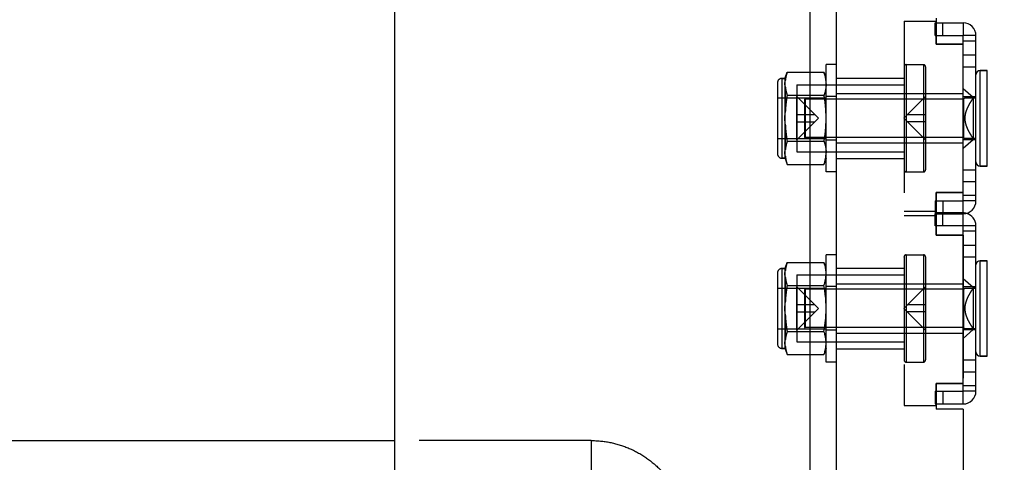
# Model space of a CAD drawing. Units: inches. Extents: x 0 to 17, y 0 to 11.
# Drawn here: x 8.8 to 9.4, y 5.1 to 5.3 of the extents above; entities that cross this region are included whole.
import ezdxf
from ezdxf.enums import TextEntityAlignment as Align

# ---------------------------------------------------------------- set-up
doc = ezdxf.new("R2010")
doc.units = ezdxf.units.IN
doc.header["$LTSCALE"] = 0.935
doc.header["$MEASUREMENT"] = 0
doc.linetypes.add('HIDDEN', pattern=[0.2, 0.1, -0.1])
doc.layers.get('0').update_dxf_attribs({"linetype": 'CONTINUOUS'})
doc.layers.add('02___PRT_ALL_AXES', color=7, linetype='CONTINUOUS')
doc.layers.add('DEFAULT_2', color=8, linetype='HIDDEN')
doc.styles.get("Standard").update_dxf_attribs({"font": 'bluprnt.ttf'})
doc.dimstyles.new('DIMSTYLE_2', dxfattribs={"dimtxt": 0.125, "dimasz": 0.1875, "dimexe": 0.125, "dimexo": 0.0625, "dimgap": 0.0625, "dimtad": 0, "dimtih": 1, "dimtoh": 1, "dimdec": 3, "dimlfac": 8, "dimzin": 4, "dimdsep": 46, "dimtxsty": 'Standard', "dimblk": 'CLOSED', "dimblk1": 'CLOSED', "dimblk2": 'CLOSED', "dimcen": 0.09, "dimadec": 3, "dimazin": 1, "dimtfac": 1, "dimtdec": 3, "dimtofl": 0, "dimtmove": 0, "dimatfit": 3, "dimldrblk": 'CLOSED', "dimfxl": 0, "dimtolj": 1, "dimtzin": 4, "dimarcsym": 0})

# ---------------------------------------------------------------- blocks, each defined once
blk = doc.blocks.new('_CLOSED')
at = {"color": 0, "linetype": 'ByBlock'}
for p, q in [((0, 0), (-1, 0.1667)), ((-1, 0.1667), (-1, -0.1667)), ((-1, -0.1667), (0, 0)), ((-1, 0), (0, 0))]:
    blk.add_line(p, q, dxfattribs=at)
blk = doc.blocks.new('*D27')
at = {"color": 7, "linetype": 'Continuous'}
for p, q in [((9.94151, 4.80047), (9.94151, 5.19916)), ((9.94151, 5.19916), (10.12901, 5.19916)), ((9.38146, 4.80047), (10.06651, 4.80047)), ((9.3415, 4.57423), (10.06651, 4.57423)), ((9.94151, 4.57423), (9.94151, 4.17423))]:
    blk.add_line(p, q, dxfattribs=at)
at = {"color": 7, "linetype": 'Continuous', "xscale": 0.1875, "yscale": 0.1875, "zscale": 0.1875}
for p, rotation in [((9.94151, 4.80047), 270), ((9.94151, 4.57423), 90)]:
    blk.add_blockref('_CLOSED', p, dxfattribs=dict(at, rotation=rotation))
at = {"color": 7, "linetype": 'Continuous'}
for s, p, p2 in [('1.810', (10.19151, 5.13666), (10.69151, 5.13666)), ('[', (10.19151, 4.94916), (10.29151, 4.94916)), (']', (10.79151, 4.94916), (10.89151, 4.94916)), ('45,97', (10.29151, 4.94916), (10.79151, 4.94916))]:
    blk.add_text(s, height=0.125, dxfattribs=at).set_placement(p, p2, align=Align.FIT)
blk = doc.blocks.new('*D28')
at = {"color": 7, "linetype": 'Continuous'}
for p, q in [((9.38146, 6.39748), (11.13789, 6.39748)), ((11.01289, 6.39748), (11.01289, 5.93021)), ((11.01289, 4.57423), (11.01289, 5.49271)), ((9.3415, 4.57423), (11.13789, 4.57423))]:
    blk.add_line(p, q, dxfattribs=at)
at = {"color": 7, "linetype": 'Continuous', "xscale": 0.1875, "yscale": 0.1875, "zscale": 0.1875}
for p, rotation in [((11.01289, 6.39748), 90), ((11.01289, 4.57423), 270)]:
    blk.add_blockref('_CLOSED', p, dxfattribs=dict(at, rotation=rotation))
at = {"color": 7, "linetype": 'Continuous'}
for s, p, p2 in [('14.586', (10.61289, 5.74271), (11.21289, 5.74271)), ('[', (10.61289, 5.55521), (10.71289, 5.55521)), (']', (11.31289, 5.55521), (11.41289, 5.55521)), ('370,48', (10.71289, 5.55521), (11.31289, 5.55521))]:
    blk.add_text(s, height=0.125, dxfattribs=at).set_placement(p, p2, align=Align.FIT)
blk = doc.blocks.new('*D29')
at = {"color": 7, "linetype": 'Continuous'}
for p, q in [((9.01351, 6.56979), (11.76931, 6.56979)), ((11.64431, 6.56979), (11.64431, 5.43838)), ((11.64431, 4.57423), (11.64431, 5.00088)), ((9.3415, 4.57423), (11.76931, 4.57423))]:
    blk.add_line(p, q, dxfattribs=at)
at = {"color": 7, "linetype": 'Continuous', "xscale": 0.1875, "yscale": 0.1875, "zscale": 0.1875}
for p, rotation in [((11.64431, 6.56979), 90), ((11.64431, 4.57423), 270)]:
    blk.add_blockref('_CLOSED', p, dxfattribs=dict(at, rotation=rotation))
at = {"color": 7, "linetype": 'Continuous'}
for s, p, p2 in [('15.965', (11.29431, 5.25088), (11.89431, 5.25088)), ('[', (11.29431, 5.06338), (11.39431, 5.06338)), (']', (11.89431, 5.06338), (11.99431, 5.06338)), ('405,5', (11.39431, 5.06338), (11.89431, 5.06338))]:
    blk.add_text(s, height=0.125, dxfattribs=at).set_placement(p, p2, align=Align.FIT)

msp = doc.modelspace()

# ---------------------------------------------------------------- linework, layer by layer
at = {"color": 7, "linetype": 'Continuous'}
for p, q in [((9.03725, 4.57423), (9.03725, 6.52104)), ((9.279, 4.57423), (9.279, 6.52104)), ((9.29417, 4.69191), (9.29417, 6.21736)), ((9.3523, 5.33242), (9.3523, 5.3298)), ((9.35167, 5.3298), (9.36792, 5.3298)), ((9.35167, 5.3223), (9.35167, 5.3298)), ((9.36792, 5.3298), (9.36792, 5.3223)), ((9.3523, 5.3223), (9.3523, 5.31742)), ((9.37542, 5.3223), (9.36792, 5.3223)), ((9.37542, 5.31917), (9.36792, 5.31917)), ((9.37542, 5.22605), (9.37542, 5.3223)), ((9.36792, 5.31742), (9.3523, 5.31742)), ((9.38192, 5.30199), (9.37792, 5.30199)), ((9.279, 5.30102), (9.28692, 5.30102)), ((9.28817, 5.29742), (9.28692, 5.30102)), ((9.28817, 5.25092), (9.28692, 5.24733)), ((9.279, 5.24733), (9.28692, 5.24733)), ((9.38192, 5.24636), (9.37792, 5.24636)), ((9.36792, 5.23092), (9.3523, 5.23092)), ((9.3523, 5.23092), (9.3523, 5.22605)), ((9.37542, 5.22917), (9.36792, 5.22917)), ((9.35167, 5.22605), (9.35167, 5.21855)), ((9.37542, 5.22605), (9.36792, 5.22605)), ((9.36792, 5.21155), (9.36792, 5.22605)), ((9.35167, 5.21855), (9.36792, 5.21855)), ((9.3523, 5.21855), (9.3523, 5.20617)), ((9.37542, 5.21155), (9.36792, 5.21155)), ((9.37542, 5.1153), (9.37542, 5.21155)), ((9.36792, 5.20617), (9.3523, 5.20617)), ((9.36792, 5.20617), (9.36792, 5.12274)), ((9.279, 5.19027), (9.28692, 5.19027)), ((9.28817, 5.18667), (9.28692, 5.19027)), ((9.38192, 5.19124), (9.37792, 5.19124)), ((9.279, 5.17685), (9.28692, 5.17685)), ((9.279, 5.15), (9.28692, 5.15)), ((9.279, 5.13658), (9.28692, 5.13658)), ((9.28817, 5.14017), (9.28692, 5.13658)), ((9.38192, 5.13561), (9.37792, 5.13561)), ((9.36792, 5.11967), (9.3523, 5.11967)), ((9.3523, 5.11967), (9.3523, 5.10467)), ((9.37542, 5.1153), (9.36792, 5.1153)), ((9.36792, 5.1078), (9.36792, 5.1153)), ((9.3523, 5.1078), (9.36792, 5.1078)), ((9.36792, 5.10467), (9.3523, 5.10467)), ((9.36792, 5.10467), (9.36792, 4.69191)), ((8.17666, 5.08647), (9.03725, 5.08647))]:
    msp.add_line(p, q, dxfattribs=at)
at = {"color": 9, "linetype": 'Continuous'}
for p, q in [((9.35615, 5.3223), (9.35615, 5.3298)), ((9.36792, 5.30417), (9.37542, 5.30417)), ((9.37792, 5.24636), (9.37792, 5.30199)), ((9.36792, 5.24417), (9.37542, 5.24417)), ((9.35615, 5.22605), (9.35615, 5.21855)), ((9.36792, 5.2003), (9.37542, 5.2003)), ((9.37792, 5.13561), (9.37792, 5.19124)), ((9.36792, 5.12655), (9.37542, 5.12655))]:
    msp.add_line(p, q, dxfattribs=at)
at = {"color": 3, "linetype": 'Continuous'}
for p, q in [((9.35167, 5.3223), (9.36792, 5.3223)), ((9.36792, 5.22605), (9.36792, 5.3223)), ((9.35167, 5.22605), (9.36792, 5.22605)), ((9.36792, 5.21155), (9.3523, 5.21155)), ((9.36792, 5.20786), (9.36792, 5.21155)), ((9.36792, 5.1153), (9.36792, 5.12274)), ((9.3523, 5.1153), (9.36792, 5.1153))]:
    msp.add_line(p, q, dxfattribs=at)
at = {"color": 7, "linetype": 'Continuous'}
for centre, radius, start, end in [((9.36792, 5.3223), 0.0075, 0, 90), ((9.37792, 5.29949), 0.0025, 90, 180), ((9.27074, 5.29463), 0.0174, 16.78988, 21.56767), ((9.37792, 5.24886), 0.0025, 180, 270), ((9.36792, 5.22605), 0.0075, 270, 360), ((9.36792, 5.21155), 0.0075, 0, 75.46085), ((9.27074, 5.18388), 0.0174, 16.78988, 21.56767), ((9.37792, 5.18874), 0.0025, 90, 180), ((9.37792, 5.13811), 0.0025, 180, 270), ((9.36792, 5.1153), 0.0075, 270, 360)]:
    msp.add_arc(centre, radius, start, end, dxfattribs=at)
for points, knots in [([(9.28817, 5.29431), (9.28817, 5.2952), (9.28805, 5.29701), (9.28766, 5.29878), (9.2874, 5.29965)], [0, 0, 0, 0, 0.496077, 1, 1, 1, 1]), ([(9.28692, 5.24733), (9.28714, 5.24787), (9.28751, 5.24897), (9.2879, 5.25066), (9.28813, 5.25235), (9.28817, 5.25348), (9.28817, 5.25404)], [0, 0, 0, 0, 0.255861, 0.506504, 0.753985, 1, 1, 1, 1]), ([(9.28817, 5.18356), (9.28817, 5.18445), (9.28805, 5.18626), (9.28766, 5.18803), (9.2874, 5.1889)], [0, 0, 0, 0, 0.496077, 1, 1, 1, 1]), ([(9.28692, 5.17685), (9.28714, 5.17739), (9.28751, 5.17849), (9.2879, 5.18018), (9.28813, 5.18187), (9.28817, 5.183), (9.28817, 5.18356)], [0, 0, 0, 0, 0.255861, 0.506506, 0.753986, 1, 1, 1, 1]), ([(9.28817, 5.16342), (9.28817, 5.16455), (9.28813, 5.1668), (9.28783, 5.17129), (9.28736, 5.17464), (9.28692, 5.17685)], [0, 0, 0, 0, 0.250049, 0.500094, 1, 1, 1, 1]), ([(9.28692, 5.15), (9.28736, 5.15221), (9.28783, 5.15556), (9.28813, 5.16005), (9.28817, 5.1623), (9.28817, 5.16342)], [0, 0, 0, 0, 0.499909, 0.749954, 1, 1, 1, 1]), ([(9.28817, 5.14329), (9.28817, 5.14385), (9.28813, 5.14498), (9.2879, 5.14667), (9.28751, 5.14836), (9.28714, 5.14946), (9.28692, 5.15)], [0, 0, 0, 0, 0.246013, 0.493493, 0.744137, 1, 1, 1, 1]), ([(9.28692, 5.13658), (9.28714, 5.13712), (9.28751, 5.13822), (9.2879, 5.13991), (9.28813, 5.1416), (9.28817, 5.14273), (9.28817, 5.14329)], [0, 0, 0, 0, 0.255861, 0.506504, 0.753985, 1, 1, 1, 1])]:
    msp.add_open_spline(points, degree=3, knots=knots, dxfattribs=at)
at = {"layer": '02___PRT_ALL_AXES', "color": 8, "linetype": 'HIDDEN'}
for p, q in [((9.33355, 5.33077), (9.3523, 5.33077)), ((9.33355, 5.33077), (9.33355, 5.10683)), ((9.3523, 5.31742), (9.3523, 5.33077)), ((9.3523, 5.31742), (9.36792, 5.31742)), ((9.36792, 5.23092), (9.36792, 5.31742)), ((9.29417, 5.24292), (9.29417, 5.30542)), ((9.3348, 5.30542), (9.3448, 5.30542)), ((9.26242, 5.29742), (9.26417, 5.29742)), ((9.26417, 5.29431), (9.26442, 5.29602)), ((9.26442, 5.29767), (9.26551, 5.30102)), ((9.26442, 5.29767), (9.26442, 5.29602)), ((9.29417, 5.29761), (9.33355, 5.29761)), ((9.26442, 5.2926), (9.26417, 5.29431)), ((9.26442, 5.2926), (9.26442, 5.27759)), ((9.27105, 5.29371), (9.279, 5.29371)), ((9.27105, 5.29371), (9.27105, 5.25464)), ((9.28817, 5.25464), (9.28817, 5.29371)), ((9.29417, 5.29371), (9.33355, 5.29371)), ((9.29417, 5.28855), (9.36792, 5.28855)), ((9.36824, 5.28536), (9.36893, 5.28605)), ((9.36824, 5.28536), (9.36824, 5.26299)), ((9.36892, 5.28605), (9.37542, 5.28605)), ((9.26417, 5.27417), (9.26442, 5.27759)), ((9.26442, 5.27076), (9.26417, 5.27417)), ((9.26442, 5.27076), (9.26442, 5.25575)), ((9.36824, 5.26299), (9.27592, 5.26299)), ((9.36824, 5.26299), (9.36893, 5.2623)), ((9.37542, 5.2623), (9.36892, 5.2623)), ((9.26417, 5.25404), (9.26442, 5.25575)), ((9.29417, 5.2598), (9.36792, 5.2598)), ((9.26242, 5.25092), (9.26417, 5.25092)), ((9.26442, 5.25233), (9.26417, 5.25404)), ((9.26442, 5.25233), (9.26442, 5.25067)), ((9.26442, 5.25067), (9.26551, 5.24733)), ((9.27105, 5.25464), (9.279, 5.25464)), ((9.29417, 5.25464), (9.33355, 5.25464)), ((9.29417, 5.25074), (9.33355, 5.25074)), ((9.3348, 5.24292), (9.3448, 5.24292)), ((9.3523, 5.23092), (9.36792, 5.23092)), ((9.3523, 5.20617), (9.3523, 5.23092)), ((9.33355, 5.22002), (9.3523, 5.22002)), ((9.33355, 5.21758), (9.3523, 5.21758)), ((9.3523, 5.20617), (9.36792, 5.20617)), ((9.36792, 5.11967), (9.36792, 5.20617)), ((9.29417, 5.13217), (9.29417, 5.19467)), ((9.3348, 5.19467), (9.3448, 5.19467)), ((9.26242, 5.18667), (9.26417, 5.18667)), ((9.26442, 5.18692), (9.26551, 5.19027)), ((9.26442, 5.18692), (9.26442, 5.18527)), ((9.29417, 5.18686), (9.33355, 5.18686)), ((9.26417, 5.18356), (9.26442, 5.18527)), ((9.26442, 5.18185), (9.26417, 5.18356)), ((9.26442, 5.18185), (9.26442, 5.16684)), ((9.27105, 5.18296), (9.33355, 5.18296)), ((9.27105, 5.18296), (9.27105, 5.14389)), ((9.29417, 5.1778), (9.36792, 5.1778)), ((9.36824, 5.17461), (9.36893, 5.1753)), ((9.36892, 5.1753), (9.37542, 5.1753)), ((9.36824, 5.17461), (9.36824, 5.15224)), ((9.26417, 5.16342), (9.26442, 5.16684)), ((9.26442, 5.16001), (9.26417, 5.16342)), ((9.26442, 5.16001), (9.26442, 5.145)), ((9.36824, 5.15224), (9.27592, 5.15224)), ((9.36824, 5.15224), (9.36893, 5.15155)), ((9.29417, 5.14905), (9.36792, 5.14905)), ((9.37542, 5.15155), (9.36892, 5.15155)), ((9.26417, 5.14329), (9.26442, 5.145)), ((9.26442, 5.14158), (9.26417, 5.14329)), ((9.26442, 5.14158), (9.26442, 5.13992)), ((9.27105, 5.14389), (9.33355, 5.14389)), ((9.26242, 5.14017), (9.26417, 5.14017)), ((9.26442, 5.13992), (9.26551, 5.13658)), ((9.29417, 5.13999), (9.33355, 5.13999)), ((9.3348, 5.13217), (9.3448, 5.13217)), ((9.3523, 5.11967), (9.36792, 5.11967)), ((9.3523, 5.10683), (9.3523, 5.11967)), ((9.33355, 5.10683), (9.3523, 5.10683))]:
    msp.add_line(p, q, dxfattribs=at)
at = {"layer": '02___PRT_ALL_AXES', "color": 7, "linetype": 'Continuous'}
for p, q in [((9.29417, 5.30542), (9.28817, 5.30542)), ((9.28817, 5.29371), (9.28817, 5.30542)), ((9.37792, 5.30199), (9.38192, 5.30199)), ((9.38192, 5.24636), (9.38192, 5.30199)), ((9.279, 5.29371), (9.29417, 5.29371)), ((9.279, 5.25464), (9.29417, 5.25464)), ((9.28817, 5.24292), (9.28817, 5.25464)), ((9.37792, 5.24636), (9.38192, 5.24636)), ((9.29417, 5.24292), (9.28817, 5.24292)), ((9.29417, 5.19467), (9.28817, 5.19467)), ((9.28817, 5.13217), (9.28817, 5.19467)), ((9.37792, 5.19124), (9.38192, 5.19124)), ((9.38192, 5.13561), (9.38192, 5.19124)), ((9.37792, 5.13561), (9.38192, 5.13561)), ((9.29417, 5.13217), (9.28817, 5.13217))]:
    msp.add_line(p, q, dxfattribs=at)
at = {"layer": '02___PRT_ALL_AXES', "color": 8, "linetype": 'HIDDEN'}
for points, knots in [([(9.26551, 5.30102), (9.26525, 5.3002), (9.2649, 5.29896), (9.26457, 5.29728), (9.26446, 5.29644), (9.26442, 5.29602)], [0, 0, 0, 0, 0.504325, 0.753079, 1, 1, 1, 1]), ([(9.26442, 5.2926), (9.26446, 5.29218), (9.26457, 5.29134), (9.2649, 5.28966), (9.26525, 5.28842), (9.26551, 5.2876)], [0, 0, 0, 0, 0.246921, 0.495676, 1, 1, 1, 1]), ([(9.26551, 5.2876), (9.26524, 5.28594), (9.26478, 5.28262), (9.2645, 5.27927), (9.26442, 5.27759)], [0, 0, 0, 0, 0.500009, 1, 1, 1, 1]), ([(9.37384, 5.28605), (9.37322, 5.28516), (9.37231, 5.2838), (9.37121, 5.28192), (9.37047, 5.28047), (9.36983, 5.27897), (9.36933, 5.27741), (9.369, 5.27581), (9.36889, 5.27417), (9.369, 5.27254), (9.36933, 5.27094), (9.36983, 5.26938), (9.37047, 5.26788), (9.37121, 5.26643), (9.37231, 5.26455), (9.37322, 5.26319), (9.37384, 5.2623)], [0, 0, 0, 0, 0.124983, 0.187485, 0.249991, 0.312496, 0.374998, 0.4375, 0.5, 0.5625, 0.625001, 0.687504, 0.750008, 0.812514, 0.875017, 1, 1, 1, 1]), ([(9.26442, 5.27076), (9.2645, 5.26908), (9.26478, 5.26573), (9.26524, 5.26241), (9.26551, 5.26075)], [0, 0, 0, 0, 0.499991, 1, 1, 1, 1]), ([(9.26551, 5.26075), (9.26525, 5.25993), (9.2649, 5.25869), (9.26457, 5.25701), (9.26446, 5.25617), (9.26442, 5.25575)], [0, 0, 0, 0, 0.504325, 0.753079, 1, 1, 1, 1]), ([(9.26442, 5.25233), (9.26446, 5.25191), (9.26457, 5.25107), (9.2649, 5.24939), (9.26525, 5.24815), (9.26551, 5.24733)], [0, 0, 0, 0, 0.246921, 0.495676, 1, 1, 1, 1]), ([(9.26551, 5.19027), (9.26525, 5.18945), (9.2649, 5.18821), (9.26457, 5.18653), (9.26446, 5.18569), (9.26442, 5.18527)], [0, 0, 0, 0, 0.504325, 0.753079, 1, 1, 1, 1]), ([(9.26442, 5.18185), (9.26446, 5.18143), (9.26457, 5.18059), (9.2649, 5.17891), (9.26525, 5.17767), (9.26551, 5.17685)], [0, 0, 0, 0, 0.246921, 0.495676, 1, 1, 1, 1]), ([(9.26551, 5.17685), (9.26524, 5.17519), (9.26478, 5.17187), (9.2645, 5.16852), (9.26442, 5.16684)], [0, 0, 0, 0, 0.500009, 1, 1, 1, 1]), ([(9.37384, 5.1753), (9.37322, 5.17441), (9.37231, 5.17305), (9.37121, 5.17117), (9.37047, 5.16972), (9.36983, 5.16822), (9.36933, 5.16666), (9.369, 5.16506), (9.36889, 5.16342), (9.369, 5.16179), (9.36933, 5.16019), (9.36983, 5.15863), (9.37047, 5.15713), (9.37121, 5.15568), (9.37231, 5.1538), (9.37322, 5.15244), (9.37384, 5.15155)], [0, 0, 0, 0, 0.124983, 0.187485, 0.249991, 0.312496, 0.374998, 0.4375, 0.5, 0.5625, 0.625001, 0.687504, 0.750008, 0.812514, 0.875017, 1, 1, 1, 1]), ([(9.26442, 5.16001), (9.2645, 5.15833), (9.26478, 5.15498), (9.26524, 5.15166), (9.26551, 5.15)], [0, 0, 0, 0, 0.499991, 1, 1, 1, 1]), ([(9.26551, 5.15), (9.26525, 5.14918), (9.2649, 5.14794), (9.26457, 5.14626), (9.26446, 5.14542), (9.26442, 5.145)], [0, 0, 0, 0, 0.504325, 0.753079, 1, 1, 1, 1]), ([(9.26442, 5.14158), (9.26446, 5.14116), (9.26457, 5.14032), (9.2649, 5.13864), (9.26525, 5.1374), (9.26551, 5.13658)], [0, 0, 0, 0, 0.246921, 0.495676, 1, 1, 1, 1])]:
    msp.add_open_spline(points, degree=3, knots=knots, dxfattribs=at)
at = {"layer": 'DEFAULT_2', "color": 8, "linetype": 'HIDDEN'}
for p, q in [((9.3523, 5.3298), (9.3523, 5.3223)), ((9.36792, 5.31105), (9.37542, 5.31105)), ((9.33355, 5.3041), (9.33355, 5.30417)), ((9.33355, 5.3041), (9.33355, 5.24424)), ((9.3348, 5.30542), (9.3348, 5.24292)), ((9.3448, 5.30542), (9.3448, 5.24292)), ((9.34605, 5.30417), (9.34605, 5.3041)), ((9.34605, 5.3041), (9.34605, 5.24424)), ((9.26417, 5.29742), (9.26242, 5.29742)), ((9.26242, 5.29742), (9.26242, 5.25092)), ((9.26417, 5.29742), (9.26417, 5.25092)), ((9.26442, 5.29763), (9.26442, 5.29602)), ((9.26551, 5.30102), (9.279, 5.30102)), ((9.28692, 5.30102), (9.2874, 5.29965)), ((9.28817, 5.25092), (9.28817, 5.29742)), ((9.25992, 5.29492), (9.25992, 5.25342)), ((9.36792, 5.29161), (9.37382, 5.28649)), ((9.25992, 5.28605), (9.28817, 5.28605)), ((9.26551, 5.2876), (9.28692, 5.2876)), ((9.27105, 5.2868), (9.28367, 5.27417)), ((9.27105, 5.26155), (9.27105, 5.2868)), ((9.27561, 5.28505), (9.27561, 5.2633)), ((9.36824, 5.28536), (9.27592, 5.28536)), ((9.27592, 5.28536), (9.27592, 5.26299)), ((9.29417, 5.28686), (9.28817, 5.28686)), ((9.33342, 5.27417), (9.34605, 5.2868)), ((9.37542, 5.28667), (9.36792, 5.28667)), ((9.37542, 5.28649), (9.37382, 5.28649)), ((9.37382, 5.28649), (9.37382, 5.26186)), ((9.28161, 5.27624), (9.27105, 5.27624)), ((9.27105, 5.26155), (9.28367, 5.27417)), ((9.34605, 5.26155), (9.33342, 5.27417)), ((9.34605, 5.27624), (9.33549, 5.27624)), ((9.27105, 5.27211), (9.28161, 5.27211)), ((9.34605, 5.27211), (9.33549, 5.27211)), ((9.25992, 5.2623), (9.28817, 5.2623)), ((9.36824, 5.26299), (9.27592, 5.26299)), ((9.29417, 5.26149), (9.28817, 5.26149)), ((9.36792, 5.25674), (9.37382, 5.26186)), ((9.37542, 5.26167), (9.36792, 5.26167)), ((9.37542, 5.26186), (9.37382, 5.26186)), ((9.26551, 5.26075), (9.28692, 5.26075)), ((9.26417, 5.25092), (9.26242, 5.25092)), ((9.26442, 5.25233), (9.26442, 5.25067)), ((9.26551, 5.24733), (9.279, 5.24733)), ((9.33355, 5.24417), (9.33355, 5.24424)), ((9.34605, 5.24424), (9.34605, 5.24417)), ((9.36792, 5.2373), (9.37542, 5.2373)), ((9.3523, 5.22605), (9.3523, 5.21855)), ((9.36792, 5.21905), (9.35167, 5.21905)), ((9.35167, 5.21155), (9.35167, 5.21855)), ((9.35615, 5.21155), (9.35615, 5.21855)), ((9.3523, 5.21155), (9.35167, 5.21155)), ((9.37542, 5.20842), (9.36792, 5.20842)), ((9.36792, 5.20617), (9.36792, 5.20786)), ((9.33355, 5.19335), (9.33355, 5.19342)), ((9.33355, 5.19335), (9.33355, 5.13349)), ((9.3348, 5.19467), (9.3348, 5.13217)), ((9.3448, 5.19467), (9.3448, 5.13217)), ((9.34605, 5.19342), (9.34605, 5.19335)), ((9.34605, 5.19335), (9.34605, 5.13349)), ((9.36792, 5.19342), (9.37542, 5.19342)), ((9.26417, 5.18667), (9.26242, 5.18667)), ((9.26242, 5.18667), (9.26242, 5.14017)), ((9.26417, 5.18667), (9.26417, 5.14017)), ((9.26442, 5.18688), (9.26442, 5.18527)), ((9.26551, 5.19027), (9.279, 5.19027)), ((9.28692, 5.19027), (9.2874, 5.1889)), ((9.28817, 5.14017), (9.28817, 5.18667)), ((9.25992, 5.18417), (9.25992, 5.14267)), ((9.25992, 5.1753), (9.28817, 5.1753)), ((9.26551, 5.17685), (9.279, 5.17685)), ((9.27105, 5.17605), (9.28367, 5.16342)), ((9.27105, 5.1508), (9.27105, 5.17605)), ((9.29417, 5.17611), (9.28817, 5.17611)), ((9.33342, 5.16342), (9.34605, 5.17605)), ((9.36792, 5.18086), (9.37382, 5.17574)), ((9.37542, 5.17592), (9.36792, 5.17592)), ((9.37542, 5.17574), (9.37382, 5.17574)), ((9.37382, 5.17574), (9.37382, 5.15111)), ((9.27561, 5.1743), (9.27561, 5.15255)), ((9.36824, 5.17461), (9.27592, 5.17461)), ((9.27592, 5.17461), (9.27592, 5.15224)), ((9.28161, 5.16549), (9.27105, 5.16549)), ((9.34605, 5.16549), (9.33549, 5.16549)), ((9.27105, 5.1508), (9.28367, 5.16342)), ((9.27105, 5.16136), (9.28161, 5.16136)), ((9.34605, 5.1508), (9.33342, 5.16342)), ((9.34605, 5.16136), (9.33549, 5.16136)), ((9.36824, 5.15224), (9.27592, 5.15224)), ((9.25992, 5.15155), (9.28817, 5.15155)), ((9.26551, 5.15), (9.279, 5.15)), ((9.29417, 5.15074), (9.28817, 5.15074)), ((9.36792, 5.14599), (9.37382, 5.15111)), ((9.37542, 5.15092), (9.36792, 5.15092)), ((9.37542, 5.15111), (9.37382, 5.15111)), ((9.26442, 5.14158), (9.26442, 5.13992)), ((9.26417, 5.14017), (9.26242, 5.14017)), ((9.26551, 5.13658), (9.279, 5.13658)), ((9.33355, 5.13342), (9.33355, 5.13349)), ((9.34605, 5.13349), (9.34605, 5.13342)), ((9.36792, 5.13342), (9.37542, 5.13342)), ((9.37542, 5.11842), (9.36792, 5.11842)), ((9.35167, 5.1153), (9.3523, 5.1153)), ((9.35167, 5.1153), (9.35167, 5.1078)), ((9.35615, 5.1153), (9.35615, 5.1078)), ((9.35167, 5.1078), (9.3523, 5.1078)), ((9.15136, 5.08647), (9.03725, 5.08647)), ((9.15136, 5.08647), (9.15136, 5.05835))]:
    msp.add_line(p, q, dxfattribs=at)
for centre, radius, start, end in [((9.3348, 5.30417), 0.00125, 90, 180), ((9.3448, 5.30417), 0.00125, 360, 90), ((9.26242, 5.29492), 0.0025, 90, 180), ((9.26417, 5.29767), 0.00025, 270, 360), ((9.26889, 5.29431), 0.01929, 358.20658, 0.00057), ((9.27592, 5.28505), 0.000313, 90, 180), ((9.27592, 5.2633), 0.000313, 180, 270), ((9.26242, 5.25342), 0.0025, 180, 270), ((9.26417, 5.25067), 0.00025, 0, 90), ((9.26889, 5.25404), 0.01929, 359.99941, 1.79339), ((9.3348, 5.24417), 0.00125, 180, 270), ((9.3448, 5.24417), 0.00125, 270, 0), ((9.36792, 5.21155), 0.0075, 75.46085, 90), ((9.3348, 5.19342), 0.00125, 90, 180), ((9.3448, 5.19342), 0.00125, 360, 90), ((9.26242, 5.18417), 0.0025, 90, 180), ((9.26417, 5.18692), 0.00025, 270, 360), ((9.27592, 5.1743), 0.000313, 90, 180), ((9.27592, 5.15255), 0.000313, 180, 270), ((9.26242, 5.14267), 0.0025, 180, 270), ((9.26417, 5.13992), 0.00025, 0, 90), ((9.3348, 5.13342), 0.00125, 180, 270), ((9.3448, 5.13342), 0.00125, 270, 0)]:
    msp.add_arc(centre, radius, start, end, dxfattribs=at)
for points, knots in [([(9.28817, 5.29431), (9.28817, 5.29375), (9.28813, 5.29262), (9.2879, 5.29093), (9.28751, 5.28924), (9.28714, 5.28814), (9.28692, 5.2876)], [0, 0, 0, 0, 0.246013, 0.493493, 0.744137, 1, 1, 1, 1]), ([(9.28817, 5.27417), (9.28817, 5.2753), (9.28813, 5.27755), (9.28783, 5.28204), (9.28736, 5.28539), (9.28692, 5.2876)], [0, 0, 0, 0, 0.250049, 0.500094, 1, 1, 1, 1]), ([(9.28692, 5.26075), (9.28736, 5.26296), (9.28783, 5.26631), (9.28813, 5.2708), (9.28817, 5.27305), (9.28817, 5.27417)], [0, 0, 0, 0, 0.499909, 0.749954, 1, 1, 1, 1]), ([(9.28692, 5.26075), (9.28714, 5.26021), (9.28751, 5.25911), (9.2879, 5.25742), (9.28813, 5.25573), (9.28817, 5.2546), (9.28817, 5.25404)], [0, 0, 0, 0, 0.255861, 0.506506, 0.753986, 1, 1, 1, 1]), ([(9.15136, 5.08647), (9.15504, 5.08647), (9.1624, 5.08575), (9.17302, 5.08254), (9.1828, 5.07733), (9.19138, 5.07031), (9.19843, 5.06175), (9.20366, 5.05199), (9.20688, 5.0414), (9.20761, 5.03404), (9.20761, 5.03038)], [0, 0, 0, 0, 0.125088, 0.250251, 0.375299, 0.50033, 0.62531, 0.750215, 0.875164, 1, 1, 1, 1])]:
    msp.add_open_spline(points, degree=3, knots=knots, dxfattribs=at)

# ---------------------------------------------------------------- dimensions: what is measured, and where the dimension line sits
at = {"color": 7, "linetype": 'Continuous'}
for base, p1, p2, picture, middle in [((11.6443053259, 6.5697944547), (9.2790001533, 4.5742319547), (8.9510114408, 6.5697944547), '*D29', (11.6443053259, 5.2196308872)), ((11.01289, 6.39748), (9.279, 4.57423), (9.31896, 6.39748), '*D28', (11.01289, 5.71146)), ((9.94151, 4.80047), (9.279, 4.57423), (9.31896, 4.80047), '*D27', (10.54151, 5.10541))]:
    dim = msp.add_linear_dim(base=base, p1=p1, p2=p2, angle=90, text='<>\\P[]', dimstyle='DIMSTYLE_2', dxfattribs=at)
    dim.commit()
    dim.dimension.update_dxf_attribs({"geometry": picture, "text_midpoint": middle, "dimtype": 160})

doc.saveas('drawing.dxf')
